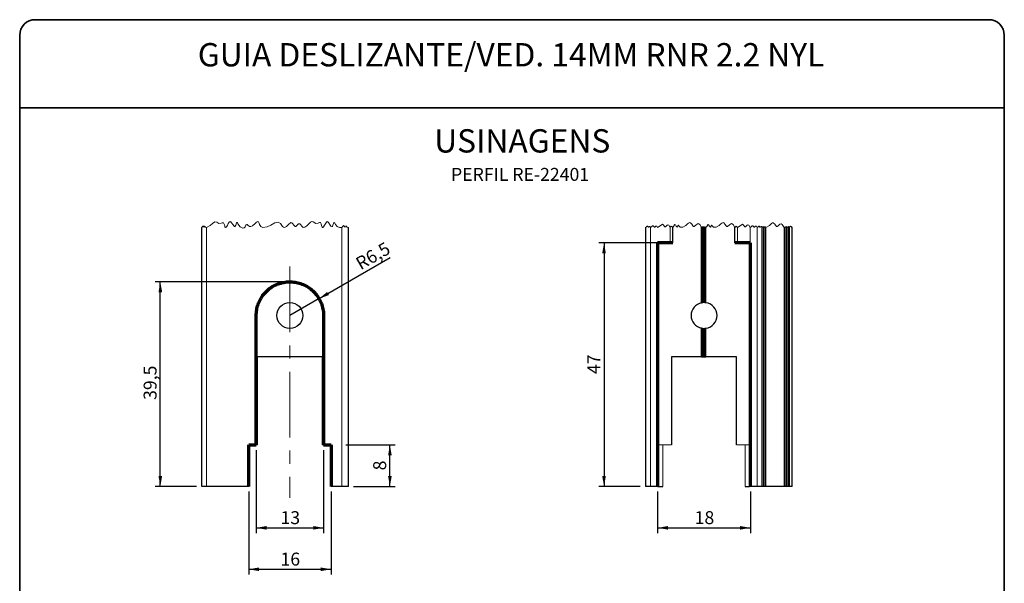
# Paper-space layout 'Folha1' of a CAD drawing. Units: millimetres. Extents: x 10 to 205, y 4 to 287.
# Drawn here: x 10 to 200, y 178 to 287 of the extents above; entities that cross this region are included whole.
import ezdxf

# ---------------------------------------------------------------- set-up
doc = ezdxf.new("R2010")
doc.units = ezdxf.units.MM
doc.linetypes.add('CENTER', pattern=[10.16, 6.35, -1.27, 1.27, -1.27])
doc.linetypes.add('CENTERX2', pattern=[20.32, 12.7, -2.54, 2.54, -2.54])
for name, color, linetype in [('CENTRO', 8, 'CENTER'), ('COTAS', 8, 'Continuous'), ('TEXTOS_EM_PORTUGUES', 7, 'Continuous')]:
    doc.layers.add(name, color=color, linetype=linetype)
doc.layers.add('LAYOUT_', color=7, linetype='Continuous', lineweight=35)
doc.styles.add('SLDTEXTSTYLE0', font='TXT', dxfattribs={"width": 0.7})
doc.dimstyles.new('SLDDIMSTYLE0', dxfattribs={"dimtxt": 2.5, "dimasz": 2, "dimexe": 0, "dimexo": 0.0625, "dimtad": 1, "dimdec": 1, "dimrnd": 1e-09, "dimzin": 12, "dimdsep": 46, "dimtxsty": 'SLDTEXTSTYLE0', "dimsah": 1, "dimcen": 0.09, "dimadec": 0, "dimazin": 3, "dimtfac": 1, "dimtdec": 1, "dimtofl": 0, "dimtmove": 0, "dimatfit": 3, "dimfxl": 1, "dimfrac": 2, "dimtolj": 1, "dimtzin": 12, "dimarcsym": 0})
doc.dimstyles.new('SLDDIMSTYLE1', dxfattribs={"dimtxt": 2.5, "dimasz": 2, "dimexe": 0, "dimexo": 0.0625, "dimtad": 1, "dimdec": 0, "dimrnd": 1e-09, "dimzin": 12, "dimdsep": 46, "dimtxsty": 'SLDTEXTSTYLE0', "dimsah": 1, "dimcen": 0.09, "dimadec": 0, "dimazin": 3, "dimtfac": 1, "dimtdec": 0, "dimtofl": 0, "dimtmove": 0, "dimatfit": 3, "dimfxl": 1, "dimfrac": 2, "dimtolj": 1, "dimtzin": 12, "dimarcsym": 0})
doc.dimstyles.new('SLDDIMSTYLE2', dxfattribs={"dimtxt": 2.5, "dimasz": 2, "dimexe": 0, "dimexo": 0.0625, "dimtad": 1, "dimdec": 0, "dimrnd": 1e-09, "dimzin": 12, "dimdsep": 46, "dimtxsty": 'SLDTEXTSTYLE0', "dimsah": 1, "dimcen": 0.09, "dimadec": 0, "dimazin": 3, "dimtfac": 1, "dimtofl": 0, "dimtmove": 0, "dimatfit": 3, "dimfxl": 1, "dimfrac": 2, "dimtolj": 1, "dimtzin": 12, "dimarcsym": 0})
doc.dimstyles.new('SLDDIMSTYLE3', dxfattribs={"dimtxt": 2.5, "dimasz": 2, "dimexe": 0, "dimexo": 0.0625, "dimtad": 1, "dimdec": 1, "dimrnd": 1e-09, "dimzin": 12, "dimdsep": 46, "dimtxsty": 'SLDTEXTSTYLE0', "dimsah": 1, "dimcen": 0, "dimadec": 0, "dimazin": 3, "dimtfac": 1, "dimtdec": 1, "dimtofl": 0, "dimtmove": 0, "dimatfit": 3, "dimfxl": 1, "dimfrac": 2, "dimtolj": 1, "dimtzin": 12, "dimarcsym": 0})

# ---------------------------------------------------------------- blocks, each defined once
blk = doc.blocks.new('_D_9')
at = {"layer": 'COTAS'}
for p, q in [((133.09, 195.89), (133.09, 187.89)), ((150.99, 195.89), (150.99, 187.89)), ((133.09, 188.89), (150.99, 188.89))]:
    blk.add_line(p, q, dxfattribs=at)
for points in [[(133.09, 188.89), (135.09, 188.54), (135.09, 189.24)], [(150.99, 188.89), (148.99, 189.24), (148.99, 188.54)]]:
    blk.add_solid(points, dxfattribs=at)
at = {"layer": 'COTAS', "insert": (140.23, 192.11), "char_height": 2.5, "attachment_point": 1, "style": 'SLDTEXTSTYLE0'}
blk.add_mtext('18', dxfattribs=at)
blk = doc.blocks.new('_D_10')
at = {"layer": 'COTAS'}
for p, q in [((134.49, 243.89), (121.74, 243.89)), ((122.74, 243.89), (122.74, 196.89)), ((129.74, 196.89), (121.74, 196.89))]:
    blk.add_line(p, q, dxfattribs=at)
for points in [[(122.74, 243.89), (122.39, 241.89), (123.09, 241.89)], [(122.74, 196.89), (123.09, 198.89), (122.39, 198.89)]]:
    blk.add_solid(points, dxfattribs=at)
at = {"layer": 'COTAS', "insert": (119.51, 218.58), "char_height": 2.5, "attachment_point": 1, "rotation": 90, "style": 'SLDTEXTSTYLE0'}
blk.add_mtext('47', dxfattribs=at)
blk = doc.blocks.new('_D_11')
at = {"layer": 'COTAS'}
for p, q in [((54.17, 195.89), (54.17, 179.89)), ((70.07, 195.89), (70.07, 179.89)), ((54.17, 180.89), (70.07, 180.89))]:
    blk.add_line(p, q, dxfattribs=at)
for points in [[(54.17, 180.89), (56.17, 180.54), (56.17, 181.24)], [(70.07, 180.89), (68.07, 181.24), (68.07, 180.54)]]:
    blk.add_solid(points, dxfattribs=at)
at = {"layer": 'COTAS', "insert": (60.31, 184.11), "char_height": 2.5, "attachment_point": 1, "style": 'SLDTEXTSTYLE0'}
blk.add_mtext('16', dxfattribs=at)
blk = doc.blocks.new('_D_12')
at = {"layer": 'COTAS'}
for p, q in [((55.62, 203.89), (55.62, 187.89)), ((68.62, 203.89), (68.62, 187.89)), ((55.62, 188.89), (68.62, 188.89))]:
    blk.add_line(p, q, dxfattribs=at)
for points in [[(55.62, 188.89), (57.62, 188.54), (57.62, 189.24)], [(68.62, 188.89), (66.62, 189.24), (66.62, 188.54)]]:
    blk.add_solid(points, dxfattribs=at)
at = {"layer": 'COTAS', "insert": (60.31, 192.11), "char_height": 2.5, "attachment_point": 1, "style": 'SLDTEXTSTYLE0'}
blk.add_mtext('13', dxfattribs=at)
blk = doc.blocks.new('_D_13')
at = {"layer": 'COTAS'}
for p, q in [((72.92, 204.89), (82.42, 204.89)), ((81.42, 196.89), (81.42, 204.89)), ((74.42, 196.89), (82.42, 196.89))]:
    blk.add_line(p, q, dxfattribs=at)
for points in [[(81.42, 204.89), (81.07, 202.89), (81.77, 202.89)], [(81.42, 196.89), (81.77, 198.89), (81.07, 198.89)]]:
    blk.add_solid(points, dxfattribs=at)
at = {"layer": 'COTAS', "insert": (78.2, 199.99), "char_height": 2.5, "attachment_point": 1, "rotation": 90, "style": 'SLDTEXTSTYLE0'}
blk.add_mtext('8', dxfattribs=at)
blk = doc.blocks.new('_D_14')
at = {"layer": 'COTAS'}
for p, q in [((61.12, 236.39), (36.12, 236.39)), ((37.12, 196.89), (37.12, 236.39)), ((44.12, 196.89), (36.12, 196.89))]:
    blk.add_line(p, q, dxfattribs=at)
for points in [[(37.12, 236.39), (36.77, 234.39), (37.47, 234.39)], [(37.12, 196.89), (37.47, 198.89), (36.77, 198.89)]]:
    blk.add_solid(points, dxfattribs=at)
at = {"layer": 'COTAS', "insert": (33.9, 213.59), "char_height": 2.5, "attachment_point": 1, "rotation": 90, "style": 'SLDTEXTSTYLE0'}
blk.add_mtext('39,5', dxfattribs=at)
blk = doc.blocks.new('_D_15')
at = {"layer": 'COTAS'}
for q in [(81.48, 241.07), (62.12, 229.89)]:
    blk.add_line((67.75, 233.14), q, dxfattribs=at)
blk.add_solid([(67.75, 233.14), (69.66, 233.84), (69.31, 234.44)], dxfattribs=at)
at = {"layer": 'COTAS', "insert": (74.53, 240.76), "char_height": 2.5, "attachment_point": 1, "rotation": 30, "style": 'SLDTEXTSTYLE0'}
blk.add_mtext('R6,5', dxfattribs=at)

psp = doc.layouts.new('Folha1')

# ---------------------------------------------------------------- linework, layer by layer
at = {"color": 7, "linetype": 'Continuous', "lineweight": 25}
for p, q in [((45.12, 196.89), (45.12, 246.89)), ((73.42, 196.89), (73.42, 246.89)), ((73.42, 196.89), (73.42, 246.89)), ((130.74, 246.89), (130.74, 196.89)), ((135.99, 243.89), (135.99, 246.89)), ((147.99, 243.89), (147.99, 246.89)), ((153.24, 196.89), (153.24, 246.89)), ((153.97, 196.89), (153.97, 246.89)), ((157.51, 246.89), (157.51, 196.89)), ((157.68, 196.89), (157.68, 246.89)), ((158.48, 196.89), (158.48, 246.89)), ((159.04, 196.89), (159.04, 246.89)), ((150.99, 243.89), (150.93, 243.89)), ((133.14, 196.89), (133.14, 204.89)), ((46.05, 196.89), (45.12, 196.89)), ((54.17, 196.89), (46.05, 196.89)), ((72.16, 196.89), (70.07, 196.89)), ((73.42, 196.89), (72.16, 196.89)), ((73.42, 196.89), (73.42, 196.89)), ((131.7, 196.89), (130.74, 196.89)), ((133.05, 196.89), (131.7, 196.89)), ((133.09, 196.89), (133.05, 196.89)), ((133.14, 196.89), (133.09, 196.89)), ((133.14, 196.89), (134.09, 196.89)), ((149.99, 196.89), (150.84, 196.89)), ((150.99, 196.89), (150.84, 196.89)), ((152.28, 196.89), (150.99, 196.89)), ((153.24, 196.89), (152.28, 196.89)), ((153.54, 196.89), (153.24, 196.89)), ((153.67, 196.89), (153.54, 196.89)), ((153.97, 196.89), (153.67, 196.89)), ((157.51, 196.89), (153.97, 196.89)), ((157.59, 196.89), (157.51, 196.89)), ((157.68, 196.89), (157.59, 196.89)), ((157.98, 196.89), (157.68, 196.89)), ((158.18, 196.89), (157.98, 196.89)), ((158.48, 196.89), (158.18, 196.89)), ((158.53, 196.89), (158.48, 196.89)), ((158.98, 196.89), (158.53, 196.89)), ((159.04, 196.89), (158.98, 196.89))]:
    psp.add_line(p, q, dxfattribs=at)
at = {"color": 8, "linetype": 'Continuous', "lineweight": 18}
for p, q in [((46.05, 196.89), (46.05, 246.89)), ((72.16, 196.89), (72.16, 246.89)), ((131.7, 196.89), (131.7, 246.89)), ((135.49, 243.89), (135.49, 246.89)), ((148.49, 243.89), (148.49, 246.89)), ((150.93, 243.89), (150.93, 246.89)), ((152.28, 196.89), (152.28, 246.89)), ((153.54, 196.89), (153.54, 246.89)), ((153.67, 196.89), (153.67, 246.89)), ((157.59, 196.89), (157.59, 246.89)), ((157.98, 196.89), (157.98, 246.89)), ((158.18, 196.89), (158.18, 246.89)), ((158.53, 196.89), (158.53, 246.89)), ((158.98, 196.89), (158.98, 246.89)), ((133.14, 204.89), (133.14, 243.89))]:
    psp.add_line(p, q, dxfattribs=at)
at = {"color": 8, "linetype": 'Continuous', "lineweight": 25}
for p, q in [((141.56, 232.34), (141.56, 246.89)), ((141.77, 232.38), (141.77, 246.89)), ((142.2, 232.38), (142.2, 246.89)), ((142.41, 232.36), (142.41, 246.89)), ((141.56, 221.89), (141.56, 227.43)), ((141.77, 221.89), (141.77, 227.4)), ((142.2, 221.89), (142.2, 227.39)), ((142.41, 221.89), (142.41, 227.42))]:
    psp.add_line(p, q, dxfattribs=at)
at = {"color": 9, "linetype": 'Continuous', "lineweight": 25}
for p, q in [((141.99, 232.39), (141.99, 246.89)), ((141.99, 221.89), (141.99, 227.39)), ((68.37, 221.89), (55.87, 221.89)), ((141.56, 221.89), (135.79, 221.89)), ((135.79, 221.89), (135.79, 204.89)), ((141.56, 221.89), (141.77, 221.89)), ((141.77, 221.89), (141.99, 221.89)), ((141.99, 221.89), (142.2, 221.89)), ((142.2, 221.89), (142.41, 221.89)), ((148.29, 221.89), (142.41, 221.89)), ((148.29, 204.89), (148.29, 221.89))]:
    psp.add_line(p, q, dxfattribs=at)
at = {"color": 7, "linetype": 'Continuous', "lineweight": 70}
for p, q in [((135.49, 243.89), (133.09, 243.89)), ((133.09, 243.89), (133.09, 196.89)), ((135.99, 243.89), (135.49, 243.89)), ((148.49, 243.89), (147.99, 243.89)), ((150.93, 243.89), (148.49, 243.89)), ((150.99, 196.89), (150.99, 243.89)), ((55.62, 204.89), (55.62, 229.89)), ((68.62, 229.89), (68.62, 204.89)), ((54.17, 204.89), (55.62, 204.89)), ((54.17, 196.89), (54.17, 204.89)), ((68.62, 204.89), (70.07, 204.89)), ((70.07, 204.89), (70.07, 196.89))]:
    psp.add_line(p, q, dxfattribs=at)
at = {"color": 9, "linetype": 'Continuous', "lineweight": 18}
for p, q in [((55.87, 221.89), (55.87, 204.89)), ((68.37, 204.89), (68.37, 221.89)), ((55.87, 204.89), (55.62, 204.89)), ((68.62, 204.89), (68.37, 204.89)), ((135.79, 204.89), (133.14, 204.89)), ((134.09, 204.89), (134.09, 196.89)), ((150.84, 204.89), (148.29, 204.89)), ((149.99, 196.89), (149.99, 204.89))]:
    psp.add_line(p, q, dxfattribs=at)
at = {"color": 7, "linetype": 'Continuous', "lineweight": 18, "flags": 128}
for points in [[(73.42, 246.89), (73.42, 246.89), (73.42, 246.89), (73.42, 246.89), (73.42, 246.89), (73.16, 246.92), (72.97, 247.15), (72.92, 247.2), (72.91, 247.2), (72.89, 247.17), (72.78, 246.95), (72.75, 246.95), (72.71, 246.99), (72.62, 247.11), (72.49, 247.26), (72.45, 247.26), (72.41, 247.23), (72.34, 247.1), (72.16, 246.89), (71.68, 246.9), (71.25, 247.05), (70.92, 247.47), (70.77, 247.73), (70.72, 247.8), (70.68, 247.83), (70.61, 247.79), (70.55, 247.66), (70.42, 247.3), (70.32, 247.11), (70.27, 247.06), (70.2, 247.06), (70.05, 247.16), (69.92, 247.32), (69.58, 247.82), (69.43, 247.97), (69.33, 248.02), (69.17, 247.93), (68.81, 247.3), (68.61, 247.02), (68.46, 246.9), (68.4, 246.89), (68.36, 246.93), (68.25, 247.26), (68.18, 247.6), (68.02, 247.83), (67.81, 247.82), (67.6, 247.73), (67.13, 247.67), (66.6, 247.99), (66.34, 248.02), (66.08, 247.9), (65.37, 247.21), (65.01, 246.92), (64.68, 246.88), (64.43, 247.12), (64.25, 247.38), (64.04, 247.61), (63.81, 247.6), (63.48, 247.29), (63.26, 247.1), (63.16, 247.08), (63.06, 247.11), (62.85, 247.34), (62.68, 247.58), (62.49, 247.79), (62.29, 247.82), (61.83, 247.43), (61.46, 247.08), (61.11, 246.88), (60.88, 246.91), (60.69, 247.09), (60.33, 247.66), (59.85, 247.93), (59.24, 247.76), (58.44, 247.33), (57.71, 247), (56.89, 246.9), (56.51, 247.07), (56.27, 247.44), (56.13, 247.86), (56.06, 248), (55.96, 248.04), (55.82, 247.98), (55.7, 247.88), (55.44, 247.64), (54.92, 247.18), (54.6, 247.05), (54.3, 247.1), (54.03, 247.32), (53.89, 247.43), (53.8, 247.45), (53.71, 247.4), (53.65, 247.31), (53.51, 247.03), (53.32, 246.81), (53.07, 246.74), (52.52, 247), (52.1, 247.6), (52, 247.78), (51.95, 247.82), (51.91, 247.82), (51.85, 247.76), (51.68, 247.32), (51.58, 247.12), (51.53, 247.07), (51.46, 247.06), (51.29, 247.17), (51.15, 247.36), (50.88, 247.75), (50.71, 247.95), (50.59, 248.02), (50.5, 248), (50.41, 247.92), (50.24, 247.64), (50.05, 247.28), (49.82, 246.97), (49.71, 246.89), (49.67, 246.89), (49.63, 246.91), (49.57, 247), (49.54, 247.11), (49.49, 247.36), (49.4, 247.66), (49.3, 247.79), (49.08, 247.78), (48.88, 247.7), (48.41, 247.65), (48, 247.91), (47.62, 247.95), (47.18, 247.63), (46.74, 247.27), (46.05, 246.89), (45.86, 246.91), (45.72, 247.08), (45.68, 247.12), (45.67, 247.12), (45.66, 247.1), (45.58, 246.93), (45.55, 246.94), (45.52, 246.96), (45.46, 247.05), (45.37, 247.16), (45.33, 247.17), (45.3, 247.14), (45.25, 247.05), (45.12, 246.89)], [(159.04, 246.89), (159.02, 246.91), (159.01, 246.92), (158.99, 246.9), (158.98, 246.89), (158.84, 247.07), (158.73, 247.11), (158.62, 247.01), (158.53, 246.89), (158.51, 246.91), (158.5, 246.92), (158.49, 246.9), (158.48, 246.89), (158.38, 247.01), (158.31, 247.04), (158.23, 246.97), (158.18, 246.89), (158.11, 246.97), (158.06, 246.99), (158.01, 246.94), (157.98, 246.89), (157.88, 247.01), (157.81, 247.04), (157.73, 246.97), (157.68, 246.89), (157.65, 246.92), (157.63, 246.93), (157.61, 246.91), (157.59, 246.89), (157.56, 246.92), (157.54, 246.93), (157.52, 246.91), (157.51, 246.89), (157.12, 247.48), (156.91, 247.61), (156.69, 247.53), (156.34, 247.19), (156.17, 247.08), (156.01, 247.09), (155.68, 247.5), (155.41, 247.77), (155.25, 247.75), (155.07, 247.62), (154.7, 247.29), (153.97, 246.89), (153.87, 247.01), (153.8, 247.04), (153.73, 246.97), (153.67, 246.89), (153.63, 246.94), (153.59, 246.95), (153.56, 246.93), (153.54, 246.89), (153.44, 247.01), (153.37, 247.04), (153.3, 246.97), (153.24, 246.89), (153.13, 247.05), (153.08, 247.08), (153.02, 247.06), (152.92, 246.97), (152.88, 246.94), (152.83, 246.94), (152.67, 247.13), (152.62, 247.12), (152.58, 247.09), (152.48, 247), (152.28, 246.89), (152.13, 247.12), (152.05, 247.16), (151.97, 247.14), (151.83, 247.01), (151.77, 246.96), (151.71, 246.97), (151.48, 247.22), (151.41, 247.22), (151.35, 247.17), (151.21, 247.04), (150.93, 246.89), (150.66, 247.3), (150.52, 247.38), (150.36, 247.33), (150.12, 247.1), (150.01, 247.02), (149.9, 247.03), (149.67, 247.31), (149.48, 247.49), (149.37, 247.48), (149.24, 247.39), (148.99, 247.17), (148.49, 246.89), (148.33, 247.09), (148.21, 247.13), (148.08, 247.03), (147.99, 246.89), (147.63, 247.46), (147.33, 247.65), (146.96, 247.42), (146.58, 247.09), (146.45, 247.08), (146.32, 247.17), (146.08, 247.49), (145.87, 247.75), (145.7, 247.83), (145.47, 247.73), (145.29, 247.56), (144.96, 247.26), (144.37, 246.92), (143.85, 246.93), (143.64, 247.16), (143.56, 247.29), (143.53, 247.34), (143.5, 247.34), (143.48, 247.31), (143.46, 247.27), (143.42, 247.17), (143.35, 247.01), (143.3, 246.97), (143.25, 246.99), (143.21, 247.02), (143.12, 247.15), (142.92, 247.41), (142.85, 247.44), (142.79, 247.4), (142.6, 247.07), (142.41, 246.89), (142.34, 246.98), (142.29, 246.99), (142.24, 246.95), (142.2, 246.89), (142.13, 246.98), (142.08, 246.99), (142.03, 246.95), (141.99, 246.89), (141.92, 246.98), (141.87, 246.99), (141.82, 246.95), (141.77, 246.89), (141.71, 246.98), (141.66, 246.99), (141.6, 246.95), (141.56, 246.89), (141.21, 247.46), (140.91, 247.65), (140.53, 247.42), (140.16, 247.09), (140.02, 247.08), (139.9, 247.17), (139.66, 247.49), (139.45, 247.75), (139.28, 247.83), (139.05, 247.73), (138.86, 247.56), (138.54, 247.26), (137.95, 246.92), (137.42, 246.93), (137.21, 247.16), (137.14, 247.29), (137.11, 247.34), (137.08, 247.34), (137.05, 247.31), (137.03, 247.27), (137, 247.17), (136.93, 247.01), (136.88, 246.97), (136.83, 246.99), (136.79, 247.02), (136.69, 247.15), (136.5, 247.41), (136.43, 247.44), (136.37, 247.4), (136.17, 247.07), (135.99, 246.89), (135.83, 247.09), (135.71, 247.13), (135.58, 247.03), (135.49, 246.89), (135.22, 247.3), (135.08, 247.38), (134.92, 247.33), (134.68, 247.1), (134.57, 247.02), (134.46, 247.03), (134.23, 247.31), (134.04, 247.49), (133.93, 247.48), (133.81, 247.39), (133.55, 247.17), (133.05, 246.89), (132.9, 247.12), (132.82, 247.16), (132.74, 247.14), (132.6, 247.01), (132.54, 246.96), (132.48, 246.97), (132.25, 247.22), (132.18, 247.22), (132.12, 247.17), (131.98, 247.04), (131.7, 246.89), (131.59, 247.05), (131.54, 247.08), (131.48, 247.06), (131.38, 246.97), (131.33, 246.94), (131.29, 246.94), (131.13, 247.13), (131.08, 247.12), (131.03, 247.09), (130.93, 247), (130.74, 246.89)]]:
    psp.add_lwpolyline(points, dxfattribs=at)
at = {"color": 9, "linetype": 'Continuous', "lineweight": 25}
psp.add_circle((62.12, 229.89), 2.5, dxfattribs=at)
for start, end in [(100.9359, 259.0641), (91.1457, 96.017), (86.2787, 91.15), (278.6096, 81.3904), (263.9765, 268.8568), (268.8546, 273.7168)]:
    psp.add_arc((142.04, 229.89), 2.5, start, end, dxfattribs=at)
at = {"color": 7, "linetype": 'Continuous', "lineweight": 70}
psp.add_open_spline([(55.62, 229.89), (55.64, 230.25), (55.67, 230.98), (55.96, 232.04), (56.4, 233.04), (57.01, 233.96), (57.76, 234.75), (58.64, 235.42), (59.62, 235.92), (60.67, 236.26), (61.76, 236.41), (62.86, 236.38), (63.94, 236.16), (64.96, 235.77), (65.91, 235.21), (66.74, 234.5), (67.45, 233.66), (68.01, 232.71), (68.4, 231.68), (68.59, 230.73), (68.61, 230.13), (68.62, 229.89)], degree=3, knots=[0, 0, 0, 0, 0.053518, 0.107021, 0.16049, 0.213935, 0.267537, 0.321137, 0.374922, 0.428727, 0.482463, 0.536217, 0.589789, 0.643361, 0.6969, 0.750432, 0.804081, 0.857733, 0.911446, 0.965166, 1, 1, 1, 1], dxfattribs=at)
at = {"color": 9, "linetype": 'Continuous', "lineweight": 25}
for points, knots in [([(141.56, 232.34), (141.6, 232.35), (141.66, 232.36), (141.73, 232.37), (141.77, 232.37), (141.77, 232.38)], [0, 0, 0, 0, 0.469208, 0.886226, 1, 1, 1, 1]), ([(142.2, 232.38), (142.23, 232.38), (142.29, 232.38), (142.36, 232.37), (142.4, 232.36), (142.41, 232.36)], [0, 0, 0, 0, 0.384502, 0.837098, 1, 1, 1, 1]), ([(141.77, 227.4), (141.75, 227.41), (141.69, 227.41), (141.62, 227.42), (141.57, 227.43), (141.56, 227.43)], [0, 0, 0, 0, 0.384564, 0.836691, 1, 1, 1, 1]), ([(142.41, 227.42), (142.38, 227.41), (142.32, 227.4), (142.25, 227.4), (142.21, 227.39), (142.2, 227.39)], [0, 0, 0, 0, 0.467402, 0.882786, 1, 1, 1, 1])]:
    psp.add_open_spline(points, degree=3, knots=knots, dxfattribs=at)
at = {"layer": 'CENTRO', "linetype": 'CENTERX2', "lineweight": 18}
psp.add_line((62.12, 239.36), (62.12, 194.71), dxfattribs=at)
at = {"layer": 'LAYOUT_', "color": 7, "lineweight": 35}
for p, q in [((196.98, 287), (12.98, 287)), ((9.98, 13), (9.98, 284)), ((199.98, 13), (199.98, 284)), ((199.98, 270), (9.98, 270))]:
    psp.add_line(p, q, dxfattribs=at)
for centre, start, end in [((12.98, 284), 90, 180), ((196.98, 284), 0, 90)]:
    psp.add_arc(centre, 3, start, end, dxfattribs=at)

# ---------------------------------------------------------------- texts
at = {"layer": 'TEXTOS_EM_PORTUGUES', "color": 7, "style": 'SLDTEXTSTYLE0'}
for s, insert, char_height, attachment_point in [('GUIA DESLIZANTE/VED. 14MM RNR 2.2 NYL', (104.81, 282.48), 4.5, 2), ('USINAGENS', (89.96, 265.85), 4.5, 1), ('PERFIL RE-22401', (93.21, 258.38), 2.5, 1)]:
    psp.add_mtext(s, dxfattribs=dict(at, insert=insert, char_height=char_height, attachment_point=attachment_point))

# ---------------------------------------------------------------- dimensions: what is measured, and where the dimension line sits
at = {"layer": 'COTAS'}
dim = psp.add_radius_dim(center=(62.12, 229.89), mpoint=(67.75, 233.14), dimstyle='SLDDIMSTYLE3', dxfattribs=at)
dim.commit()
dim.dimension.update_dxf_attribs({"geometry": '_D_15', "text_midpoint": (78.89, 239.57), "dimtype": 164})
for base, p1, p2, angle, dimstyle, picture, middle in [((122.74, 196.89), (135.49, 243.89), (130.74, 196.89), 90, 'SLDDIMSTYLE0', '_D_10', (122.74, 220.39)), ((37.12, 236.39), (45.12, 196.89), (62.12, 236.39), 90, 'SLDDIMSTYLE0', '_D_14', (37.12, 216.64)), ((81.42, 204.89), (73.42, 196.89), (71.92, 204.89), 90, 'SLDDIMSTYLE0', '_D_13', (81.42, 200.89)), ((150.99, 188.89), (133.09, 196.89), (150.99, 196.89), 0, 'SLDDIMSTYLE1', '_D_9', (142.04, 188.89))]:
    dim = psp.add_linear_dim(base=base, p1=p1, p2=p2, angle=angle, dimstyle=dimstyle, dxfattribs=at)
    dim.commit()
    dim.dimension.update_dxf_attribs({"geometry": picture, "text_midpoint": middle, "dimtype": 160})
for base, p1, p2, dimstyle, picture, middle in [((68.62, 188.89), (55.62, 204.89), (68.62, 204.89), 'SLDDIMSTYLE0', '_D_12', (62.12, 188.89)), ((70.07, 180.89), (54.17, 196.89), (70.07, 196.89), 'SLDDIMSTYLE2', '_D_11', (62.12, 180.89))]:
    dim = psp.add_linear_dim(base=base, p1=p1, p2=p2, dimstyle=dimstyle, dxfattribs=at)
    dim.commit()
    dim.dimension.update_dxf_attribs({"geometry": picture, "text_midpoint": middle, "dimtype": 160})

doc.saveas('drawing.dxf')
